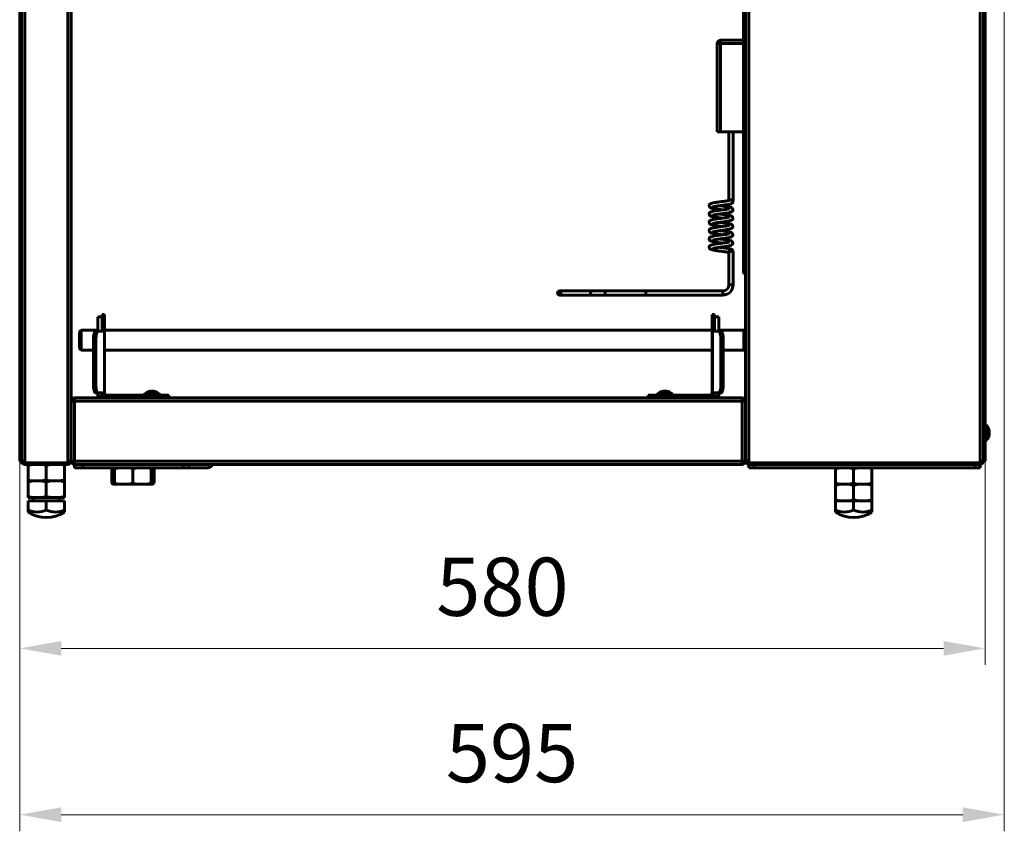
# Model space of a CAD drawing. Units: millimetres. Extents: x 0 to 411, y 0 to 282.
# Drawn here: x 215 to 274, y 9 to 58 of the extents above; entities that cross this region are included whole.
import ezdxf

# ---------------------------------------------------------------- set-up
doc = ezdxf.new("R2010")
doc.units = ezdxf.units.MM
doc.layers.add('実線', color=3, linetype='Continuous', lineweight=60)
doc.layers.add('寸法', color=2, linetype='Continuous', lineweight=20)
doc.styles.get("Standard").update_dxf_attribs({"font": 'ISOCP.SHX', "bigfont": 'EXTFONT.SHX'})
doc.dimstyles.new('DES$0', dxfattribs={"dimtxt": 3.5, "dimasz": 2.5, "dimexe": 1, "dimexo": 0, "dimgap": 1.5, "dimtad": 3, "dimdsep": 46, "dimtxsty": 'STANDARD', "dimblk": '_ACMFILLED20', "dimcen": 0, "dimclrd": 2, "dimclre": 2, "dimclrt": 6, "dimazin": 2, "dimtp": 0.1, "dimtm": 0.1, "dimtfac": 0.71, "dimtmove": 0, "dimatfit": 3, "dimldrblk": '_ACMFILLED20', "dimfxl": 1, "dimlwd": -1, "dimlwe": -1, "dimarcsym": 0})

# ---------------------------------------------------------------- blocks, each defined once
blk = doc.blocks.new('_ACMFILLED20')
at = {"color": 0}
blk.add_trace([(-1, -0.176), (-1, 0.176), (0, 0)], dxfattribs=at)
blk = doc.blocks.new('*D21')
at = {"layer": 'Defpoints', "color": 0}
for p in [(214.958, 31.261), (272.958, 31.261), (272.958, 20)]:
    blk.add_point(p, dxfattribs=at)
at = {"layer": '寸法', "color": 2, "linetype": 'ByBlock'}
for p, q in [((214.958, 31.261), (214.958, 19)), ((272.958, 31.261), (272.958, 19)), ((217.458, 20), (270.458, 20))]:
    blk.add_line(p, q, dxfattribs=at)
at = {"layer": '寸法', "color": 2, "xscale": 2.5, "yscale": 2.5, "zscale": 2.5, "rotation": 180}
blk.add_blockref('_ACMFILLED20', (214.958, 20), dxfattribs=at)
at = {"layer": '寸法', "color": 2, "xscale": 2.5, "yscale": 2.5, "zscale": 2.5}
blk.add_blockref('_ACMFILLED20', (272.958, 20), dxfattribs=at)
at = {"layer": '寸法', "color": 6, "insert": (243.958, 23.25), "char_height": 3.5, "attachment_point": 5}
blk.add_mtext('580', dxfattribs=at)
blk = doc.blocks.new('*D22')
at = {"layer": 'Defpoints', "color": 0}
for p in [(274.108, 83.061), (214.958, 31.261), (274.108, 10)]:
    blk.add_point(p, dxfattribs=at)
at = {"layer": '寸法', "color": 2, "linetype": 'ByBlock'}
for p, q in [((274.108, 83.061), (274.108, 9)), ((214.958, 31.261), (214.958, 9)), ((217.458, 10), (271.608, 10))]:
    blk.add_line(p, q, dxfattribs=at)
at = {"layer": '寸法', "color": 2, "xscale": 2.5, "yscale": 2.5, "zscale": 2.5, "rotation": 180}
blk.add_blockref('_ACMFILLED20', (214.958, 10), dxfattribs=at)
at = {"layer": '寸法', "color": 2, "xscale": 2.5, "yscale": 2.5, "zscale": 2.5}
blk.add_blockref('_ACMFILLED20', (274.108, 10), dxfattribs=at)
at = {"layer": '寸法', "color": 6, "insert": (244.533, 13.25), "char_height": 3.5, "attachment_point": 5}
blk.add_mtext('595', dxfattribs=at)

msp = doc.modelspace()

# ---------------------------------------------------------------- linework, layer by layer
at = {"layer": '実線'}
for p, q in [((272.958, 95.671), (272.958, 31.561)), ((258.558, 31.261), (258.558, 95.171)), ((258.758, 95.171), (258.758, 31.261)), ((272.658, 31.261), (272.658, 95.171)), ((272.858, 95.171), (272.858, 31.561)), ((272.858, 95.171), (272.858, 31.262)), ((214.958, 87.317), (214.958, 31.561)), ((215.058, 87.317), (215.058, 31.561)), ((215.058, 31.262), (215.058, 87.317)), ((215.258, 87.317), (215.258, 31.261)), ((217.858, 31.261), (217.858, 87.317)), ((218.058, 87.317), (218.058, 31.261)), ((258.438, 63.391), (258.438, 42.541)), ((256.858, 51.061), (256.858, 56.361)), ((256.858, 56.361), (257.058, 56.361)), ((258.438, 56.561), (257.058, 56.561)), ((257.058, 56.361), (257.058, 56.561)), ((257.058, 56.361), (257.058, 51.061)), ((258.438, 56.361), (257.058, 56.361)), ((257.058, 51.061), (256.858, 51.061)), ((257.058, 51.061), (258.438, 51.061)), ((257.568, 51.061), (257.568, 46.924)), ((257.818, 46.861), (257.818, 51.061)), ((257.806, 46.861), (257.818, 46.861)), ((257.568, 43.861), (257.568, 41.861)), ((257.568, 43.861), (257.818, 43.861)), ((257.818, 41.861), (257.818, 43.861)), ((258.558, 42.541), (258.438, 42.541)), ((247.547, 41.486), (247.4, 41.486)), ((249.34, 41.486), (247.547, 41.486)), ((250.047, 41.486), (249.34, 41.486)), ((252.493, 41.486), (250.047, 41.486)), ((257.193, 41.486), (252.493, 41.486)), ((257.193, 41.486), (257.193, 41.236)), ((257.568, 41.861), (257.818, 41.861)), ((247.4, 41.236), (247.547, 41.236)), ((247.547, 41.236), (249.34, 41.236)), ((249.34, 41.236), (250.047, 41.236)), ((250.047, 41.236), (252.493, 41.236)), ((252.493, 41.236), (257.193, 41.236)), ((219.658, 39.936), (219.908, 39.936)), ((219.658, 39.061), (219.658, 39.936)), ((219.908, 40.061), (220.058, 40.061)), ((219.908, 39.915), (219.908, 40.061)), ((220.058, 39.915), (219.908, 39.915)), ((219.908, 39.915), (219.908, 39.061)), ((220.058, 40.061), (220.058, 39.915)), ((220.058, 39.061), (220.058, 39.915)), ((256.558, 40.061), (256.708, 40.061)), ((256.558, 39.915), (256.558, 40.061)), ((256.708, 39.915), (256.558, 39.915)), ((256.558, 39.915), (256.558, 39.061)), ((256.708, 40.061), (256.708, 39.915)), ((256.708, 39.936), (256.958, 39.936)), ((256.708, 39.061), (256.708, 39.915)), ((256.958, 39.936), (256.958, 39.061)), ((218.658, 39.136), (218.558, 39.036)), ((219.658, 39.136), (218.658, 39.136)), ((218.658, 39.136), (218.658, 38.536)), ((219.52, 39.061), (219.665, 39.061)), ((220.058, 39.061), (219.665, 39.061)), ((256.558, 39.136), (220.058, 39.136)), ((220.058, 35.361), (220.058, 39.061)), ((256.558, 35.361), (256.558, 39.061)), ((256.558, 39.061), (256.568, 39.061)), ((256.568, 35.361), (256.568, 39.061)), ((256.568, 39.061), (256.951, 39.061)), ((256.951, 39.061), (257.096, 39.061)), ((258.458, 39.136), (256.958, 39.136)), ((258.558, 39.036), (258.458, 39.136)), ((258.458, 38.536), (258.458, 39.136)), ((218.558, 38.536), (218.558, 39.036)), ((218.558, 38.036), (218.558, 38.536)), ((218.658, 38.536), (218.658, 37.936)), ((219.39, 35.861), (219.39, 38.561)), ((219.535, 38.561), (219.39, 38.561)), ((219.535, 35.861), (219.535, 38.561)), ((257.226, 38.561), (257.081, 38.561)), ((257.081, 35.861), (257.081, 38.561)), ((257.226, 35.861), (257.226, 38.561)), ((258.458, 37.936), (258.458, 38.536)), ((218.558, 38.036), (218.658, 37.936)), ((218.658, 37.936), (219.39, 37.936)), ((220.058, 37.936), (256.558, 37.936)), ((257.226, 37.936), (258.458, 37.936)), ((258.458, 37.936), (258.558, 38.036)), ((219.39, 35.861), (219.535, 35.861)), ((257.081, 35.861), (257.226, 35.861)), ((218.258, 34.861), (218.258, 35.061)), ((218.258, 35.061), (258.358, 35.061)), ((219.665, 35.361), (219.52, 35.361)), ((219.658, 35.336), (219.658, 35.361)), ((219.658, 35.336), (219.908, 35.336)), ((219.658, 35.136), (219.658, 35.336)), ((219.908, 35.136), (219.658, 35.136)), ((220.058, 35.361), (219.665, 35.361)), ((219.908, 35.336), (219.908, 35.361)), ((219.908, 35.336), (219.908, 35.136)), ((220.208, 35.061), (220.208, 35.211)), ((220.208, 35.211), (220.708, 35.211)), ((220.708, 35.211), (220.708, 35.061)), ((223.408, 35.211), (220.708, 35.211)), ((222.441, 35.244), (222.44, 35.233)), ((222.44, 35.233), (223.376, 35.233)), ((223.34, 35.244), (222.441, 35.244)), ((222.455, 35.275), (223.327, 35.275)), ((222.8, 35.432), (222.864, 35.432)), ((222.842, 35.432), (222.838, 35.456)), ((222.846, 35.432), (222.841, 35.458)), ((222.864, 35.432), (222.91, 35.456)), ((223.106, 35.432), (223.006, 35.456)), ((223.08, 35.432), (223.106, 35.432)), ((223.327, 35.275), (223.362, 35.275)), ((223.375, 35.244), (223.34, 35.244)), ((223.376, 35.233), (223.375, 35.244)), ((223.408, 35.061), (223.408, 35.211)), ((223.408, 35.211), (223.908, 35.211)), ((223.908, 35.211), (223.908, 35.061)), ((252.708, 35.061), (252.708, 35.211)), ((252.708, 35.211), (253.208, 35.211)), ((253.208, 35.211), (253.208, 35.061)), ((255.908, 35.211), (253.208, 35.211)), ((253.241, 35.244), (253.24, 35.233)), ((253.24, 35.233), (254.176, 35.233)), ((254.14, 35.244), (253.241, 35.244)), ((253.255, 35.275), (254.127, 35.275)), ((253.6, 35.432), (253.664, 35.432)), ((253.642, 35.432), (253.638, 35.456)), ((253.646, 35.432), (253.641, 35.458)), ((253.664, 35.432), (253.71, 35.456)), ((253.906, 35.432), (253.806, 35.456)), ((253.88, 35.432), (253.906, 35.432)), ((254.127, 35.275), (254.162, 35.275)), ((254.175, 35.244), (254.14, 35.244)), ((254.176, 35.233), (254.175, 35.244)), ((255.908, 35.061), (255.908, 35.211)), ((255.908, 35.211), (256.408, 35.211)), ((256.408, 35.211), (256.408, 35.061)), ((256.558, 35.361), (256.568, 35.361)), ((256.568, 35.361), (256.951, 35.361)), ((256.708, 35.336), (256.708, 35.361)), ((256.708, 35.336), (256.958, 35.336)), ((256.708, 35.136), (256.708, 35.336)), ((256.958, 35.136), (256.708, 35.136)), ((257.096, 35.361), (256.951, 35.361)), ((256.958, 35.336), (256.958, 35.361)), ((256.958, 35.336), (256.958, 35.136)), ((258.358, 35.061), (258.358, 34.861)), ((218.058, 31.261), (218.058, 34.861)), ((218.258, 34.861), (218.058, 34.861)), ((258.358, 34.861), (218.258, 34.861)), ((218.258, 34.861), (218.258, 31.261)), ((258.358, 31.261), (258.358, 34.861)), ((258.558, 34.861), (258.358, 34.861)), ((258.558, 34.861), (258.558, 31.261)), ((272.991, 33.429), (272.98, 33.43)), ((272.98, 33.43), (272.98, 32.961)), ((272.991, 32.494), (272.991, 33.429)), ((273.021, 33.415), (273.021, 32.508)), ((273.179, 33.161), (273.203, 33.051)), ((272.98, 32.961), (272.98, 32.493)), ((273.179, 32.996), (273.179, 32.927)), ((273.179, 32.927), (273.203, 32.922)), ((272.98, 32.493), (272.991, 32.494)), ((214.958, 31.561), (215.058, 31.561)), ((214.958, 31.261), (214.958, 31.561)), ((272.858, 31.561), (272.958, 31.561)), ((272.958, 31.561), (272.958, 31.261)), ((215.058, 31.261), (214.958, 31.261)), ((215.058, 31.261), (215.058, 31.262)), ((215.058, 31.261), (215.258, 31.261)), ((215.058, 31.261), (215.158, 31.261)), ((215.258, 31.261), (215.258, 31.162)), ((215.258, 31.162), (217.858, 31.162)), ((215.258, 31.161), (215.258, 31.061)), ((215.258, 31.161), (217.858, 31.161)), ((215.258, 31.061), (217.858, 31.061)), ((215.718, 31.061), (215.458, 30.992)), ((215.458, 30.992), (215.458, 30.131)), ((215.758, 31.162), (215.758, 31.161)), ((216.818, 31.061), (216.558, 30.992)), ((216.558, 30.992), (216.558, 30.131)), ((217.358, 31.161), (217.358, 31.162)), ((217.658, 31.061), (217.658, 30.992)), ((217.658, 30.992), (217.658, 30.131)), ((218.058, 31.261), (217.858, 31.261)), ((217.858, 31.261), (217.858, 31.162)), ((217.858, 31.161), (217.858, 31.061)), ((218.258, 31.261), (218.058, 31.261)), ((218.258, 31.061), (218.258, 31.261)), ((218.258, 31.261), (258.358, 31.261)), ((218.258, 30.861), (218.258, 31.061)), ((258.358, 31.061), (218.258, 31.061)), ((218.758, 30.861), (218.258, 30.861)), ((218.758, 31.061), (218.758, 30.861)), ((224.769, 31.061), (218.758, 31.061)), ((224.769, 30.861), (218.758, 30.861)), ((220.608, 30.861), (220.488, 30.792)), ((220.638, 30.861), (220.488, 30.792)), ((220.488, 30.792), (220.488, 29.931)), ((220.918, 30.861), (220.658, 30.792)), ((220.658, 30.792), (220.658, 29.931)), ((222.018, 30.861), (221.758, 30.792)), ((221.758, 30.792), (221.758, 29.931)), ((222.858, 30.861), (222.858, 30.792)), ((222.858, 30.792), (222.858, 29.931)), ((223.028, 30.792), (222.908, 30.861)), ((223.028, 30.792), (223.028, 29.931)), ((224.769, 30.861), (224.769, 31.061)), ((225.122, 30.861), (224.769, 30.861)), ((225.122, 31.061), (225.122, 30.861)), ((226.284, 30.861), (225.122, 30.861)), ((258.358, 31.261), (258.358, 31.061)), ((258.558, 31.261), (258.358, 31.261)), ((258.758, 31.261), (258.558, 31.261)), ((258.758, 31.162), (258.758, 31.261)), ((272.658, 31.162), (258.758, 31.162)), ((272.658, 31.161), (258.758, 31.161)), ((258.758, 31.061), (258.758, 31.161)), ((258.758, 30.861), (258.758, 31.061)), ((272.658, 31.061), (258.758, 31.061)), ((259.058, 30.861), (258.758, 30.861)), ((258.908, 31.161), (258.908, 31.162)), ((259.058, 31.061), (259.058, 30.861)), ((272.358, 30.861), (259.058, 30.861)), ((261.633, 31.162), (261.633, 31.161)), ((264.218, 30.861), (263.958, 30.792)), ((263.958, 30.792), (263.958, 29.931)), ((264.258, 31.162), (264.258, 31.161)), ((265.318, 30.861), (265.058, 30.792)), ((265.058, 30.792), (265.058, 29.931)), ((265.858, 31.161), (265.858, 31.162)), ((266.158, 30.861), (266.158, 30.792)), ((266.158, 30.792), (266.158, 29.931)), ((268.483, 31.162), (268.483, 31.161)), ((272.358, 30.861), (272.358, 31.061)), ((272.658, 30.861), (272.358, 30.861)), ((272.658, 31.261), (272.858, 31.261)), ((272.658, 31.162), (272.658, 31.261)), ((272.658, 31.061), (272.658, 31.161)), ((272.658, 31.061), (272.658, 30.861)), ((272.758, 31.261), (272.858, 31.261)), ((272.958, 31.261), (272.858, 31.261)), ((215.458, 30.061), (215.458, 30.131)), ((215.718, 30.061), (215.458, 29.992)), ((215.718, 30.061), (215.458, 30.061)), ((215.458, 29.992), (215.458, 29.131)), ((215.718, 30.061), (216.299, 30.061)), ((216.299, 30.061), (216.558, 30.131)), ((216.818, 30.061), (216.299, 30.061)), ((216.818, 30.061), (216.558, 29.992)), ((216.558, 29.992), (216.558, 29.131)), ((216.818, 30.061), (217.399, 30.061)), ((217.399, 30.061), (217.658, 30.131)), ((217.658, 30.061), (217.399, 30.061)), ((217.658, 30.061), (217.658, 29.992)), ((217.658, 29.992), (217.658, 29.131)), ((220.488, 29.931), (220.608, 29.861)), ((220.638, 29.861), (220.608, 29.861)), ((220.638, 29.861), (220.658, 29.861)), ((220.658, 29.861), (220.658, 29.931)), ((220.918, 29.861), (220.658, 29.861)), ((220.918, 29.861), (221.499, 29.861)), ((221.499, 29.861), (221.758, 29.931)), ((222.018, 29.861), (221.499, 29.861)), ((222.018, 29.861), (222.599, 29.861)), ((222.599, 29.861), (222.858, 29.931)), ((222.858, 29.861), (222.599, 29.861)), ((222.858, 29.861), (222.878, 29.861)), ((222.878, 29.861), (223.028, 29.931)), ((222.908, 29.861), (222.878, 29.861)), ((222.908, 29.861), (223.028, 29.931)), ((263.958, 29.861), (263.958, 29.931)), ((264.218, 29.861), (263.958, 29.792)), ((264.218, 29.861), (263.958, 29.861)), ((263.958, 29.792), (263.958, 28.931)), ((264.218, 29.861), (264.799, 29.861)), ((264.799, 29.861), (265.058, 29.931)), ((265.318, 29.861), (264.799, 29.861)), ((265.318, 29.861), (265.058, 29.792)), ((265.058, 29.792), (265.058, 28.931)), ((265.318, 29.861), (265.899, 29.861)), ((265.899, 29.861), (266.158, 29.931)), ((266.158, 29.861), (265.899, 29.861)), ((266.158, 29.861), (266.158, 29.792)), ((266.158, 29.792), (266.158, 28.931)), ((215.458, 29.061), (215.458, 29.131)), ((215.718, 29.061), (215.458, 29.061)), ((215.718, 29.061), (216.299, 29.061)), ((215.758, 29.061), (215.758, 28.861)), ((216.299, 29.061), (216.558, 29.131)), ((216.818, 29.061), (216.299, 29.061)), ((216.818, 29.061), (217.399, 29.061)), ((217.358, 28.861), (217.358, 29.061)), ((217.399, 29.061), (217.658, 29.131)), ((217.658, 29.061), (217.399, 29.061)), ((215.458, 28.317), (215.458, 28.861)), ((215.458, 28.861), (216.558, 28.861)), ((216.558, 28.317), (216.558, 28.861)), ((216.558, 28.861), (217.658, 28.861)), ((217.658, 28.317), (217.658, 28.861)), ((263.958, 28.861), (263.958, 28.931)), ((263.958, 28.317), (263.958, 28.861)), ((263.958, 28.861), (265.058, 28.861)), ((264.218, 28.861), (264.799, 28.861)), ((264.799, 28.861), (265.058, 28.931)), ((265.058, 28.317), (265.058, 28.861)), ((265.058, 28.861), (266.158, 28.861)), ((265.318, 28.861), (265.899, 28.861)), ((265.899, 28.861), (266.158, 28.931)), ((266.158, 28.317), (266.158, 28.861)), ((215.458, 28.191), (215.458, 28.317)), ((217.658, 28.317), (217.658, 28.191)), ((263.958, 28.191), (263.958, 28.317)), ((266.158, 28.317), (266.158, 28.191))]:
    msp.add_line(p, q, dxfattribs=at)
at = {"layer": '実線', "flags": 128}
for points in [[(247.547, 41.236), (247.513, 41.246), (247.484, 41.273), (247.465, 41.314), (247.458, 41.361), (247.465, 41.409), (247.484, 41.45), (247.513, 41.477), (247.547, 41.486), (247.547, 41.486)], [(249.34, 41.236), (249.306, 41.246), (249.277, 41.273), (249.258, 41.314), (249.251, 41.361), (249.258, 41.409), (249.277, 41.45), (249.306, 41.477), (249.34, 41.486), (249.34, 41.486)], [(250.047, 41.236), (250.08, 41.246), (250.109, 41.273), (250.128, 41.314), (250.135, 41.361), (250.128, 41.409), (250.109, 41.45), (250.08, 41.477), (250.047, 41.486), (250.047, 41.486)], [(252.493, 41.236), (252.527, 41.246), (252.556, 41.273), (252.575, 41.314), (252.582, 41.361), (252.575, 41.409), (252.556, 41.45), (252.527, 41.477), (252.493, 41.486), (252.493, 41.486)], [(219.39, 38.561), (219.393, 38.659), (219.4, 38.753), (219.412, 38.839), (219.428, 38.915), (219.448, 38.977), (219.47, 39.023), (219.495, 39.052), (219.52, 39.061)], [(219.665, 39.061), (219.64, 39.052), (219.615, 39.023), (219.593, 38.977), (219.573, 38.915), (219.557, 38.839), (219.545, 38.753), (219.538, 38.659), (219.535, 38.561)], [(257.081, 38.561), (257.078, 38.659), (257.071, 38.753), (257.059, 38.839), (257.043, 38.915), (257.023, 38.977), (257.001, 39.023), (256.977, 39.052), (256.951, 39.061)], [(257.096, 39.061), (257.122, 39.052), (257.146, 39.023), (257.168, 38.977), (257.188, 38.915), (257.204, 38.839), (257.216, 38.753), (257.223, 38.659), (257.226, 38.561)], [(219.52, 35.361), (219.495, 35.371), (219.47, 35.4), (219.448, 35.446), (219.428, 35.508), (219.412, 35.584), (219.4, 35.67), (219.393, 35.764), (219.39, 35.861)], [(219.535, 35.861), (219.538, 35.764), (219.545, 35.67), (219.557, 35.584), (219.573, 35.508), (219.593, 35.446), (219.615, 35.4), (219.64, 35.371), (219.665, 35.361)], [(256.951, 35.361), (256.977, 35.371), (257.001, 35.4), (257.023, 35.446), (257.043, 35.508), (257.059, 35.584), (257.071, 35.67), (257.078, 35.764), (257.081, 35.861)], [(257.226, 35.861), (257.223, 35.764), (257.216, 35.67), (257.204, 35.584), (257.188, 35.508), (257.168, 35.446), (257.146, 35.4), (257.122, 35.371), (257.096, 35.361)]]:
    msp.add_lwpolyline(points, dxfattribs=at)
at = {"layer": '実線'}
for centre, radius, start, end in [((257.058, 56.361), 0.2, 90, 180), ((257.058, 56.361), 0.1, 90, 180), ((257.693, 43.861), 0.115, 0, 180), ((247.4, 41.361), 0.125, 90, 270), ((257.193, 41.861), 0.375, 270, 0), ((257.193, 41.861), 0.625, 270, 0), ((218.258, 34.861), 0.2, 90, 180), ((220.208, 35.361), 0.3, 180, 270), ((220.208, 35.361), 0.15, 180, 270), ((222.46, 35.231), 0.02, 175, 270), ((222.491, 35.24), 0.05, 136.4899, 175), ((222.89, 34.861), 0.6, 98.14926, 136.4899), ((222.927, 34.861), 0.6, 43.5101, 82.56951), ((223.356, 35.231), 0.02, 270, 5), ((223.325, 35.24), 0.05, 5, 43.5101), ((253.26, 35.231), 0.02, 175, 270), ((253.291, 35.24), 0.05, 136.4899, 175), ((253.69, 34.861), 0.6, 98.14926, 136.4899), ((253.727, 34.861), 0.6, 43.5101, 82.56951), ((254.156, 35.231), 0.02, 270, 5), ((254.125, 35.24), 0.05, 5, 43.5101), ((256.408, 35.361), 0.15, 270, 0), ((256.408, 35.361), 0.3, 270, 0), ((258.358, 34.861), 0.2, 0, 90), ((272.978, 33.41), 0.02, 85, 180), ((272.987, 33.379), 0.05, 46.4899, 85), ((272.608, 32.98), 0.6, 17.65204, 46.4899), ((272.608, 32.943), 0.6, 313.5101, 342.36823), ((272.978, 32.513), 0.02, 180, 275), ((272.987, 32.544), 0.05, 275, 313.5101), ((215.258, 31.261), 0.2, 180.20257, 270), ((215.258, 31.261), 0.2, 180, 180.20257), ((215.258, 31.261), 0.1, 180.40515, 270), ((215.258, 31.261), 0.1, 180, 180.40515), ((217.858, 31.261), 0.1, 270, 0), ((217.858, 31.261), 0.2, 270, 0), ((218.258, 31.261), 0.2, 180, 270), ((226.252, 31.15), 0.29, 276.23858, 342.22447), ((258.358, 31.261), 0.2, 270, 0), ((258.758, 31.261), 0.2, 180, 270), ((258.758, 31.261), 0.1, 180, 270), ((272.658, 31.261), 0.1, 270, 359.59485), ((272.658, 31.261), 0.2, 270, 359.79743), ((272.658, 31.261), 0.1, 359.59485, 0), ((272.658, 31.262), 0.2, 359.79743, 0), ((216.008, 29.462), 1.271, 244.35586, 295.64414), ((216.558, 29.861), 2, 236.63401, 303.36599), ((217.108, 29.462), 1.271, 244.35591, 295.64409), ((264.508, 29.462), 1.271, 244.35591, 295.64409), ((265.058, 29.861), 2, 236.63401, 303.36599), ((265.608, 29.462), 1.271, 244.35587, 295.64413)]:
    msp.add_arc(centre, radius, start, end, dxfattribs=at)
for points, knots in [([(257.59, 46.926), (257.589, 46.927), (257.587, 46.93), (257.554, 46.921), (257.485, 46.908), (257.377, 46.89), (257.252, 46.873), (257.125, 46.856), (256.968, 46.835), (256.789, 46.811), (256.621, 46.782), (256.513, 46.76), (256.424, 46.712), (256.388, 46.669), (256.376, 46.618), (256.382, 46.574), (256.401, 46.536), (256.451, 46.487), (256.516, 46.467), (256.635, 46.437), (256.782, 46.414), (256.915, 46.395), (257.045, 46.378), (257.129, 46.367), (257.168, 46.361)], [0, 0, 0, 0, 0.0108, 0.04579, 0.089529, 0.139538, 0.187879, 0.233291, 0.27527, 0.35337, 0.425518, 0.496352, 0.53842, 0.584797, 0.607082, 0.628366, 0.6485, 0.665542, 0.723336, 0.810098, 0.861596, 0.911107, 0.958859, 1, 1, 1, 1]), ([(256.577, 46.537), (256.577, 46.537), (256.575, 46.534), (256.611, 46.547), (256.686, 46.562), (256.785, 46.579), (256.901, 46.595), (257.028, 46.613), (257.156, 46.63), (257.316, 46.651), (257.492, 46.678), (257.64, 46.702), (257.752, 46.759), (257.794, 46.806), (257.798, 46.826), (257.8, 46.832)], [0, 0, 0, 0, 0.00793, 0.098883, 0.168997, 0.24511, 0.321421, 0.397409, 0.471687, 0.545321, 0.679848, 0.811374, 0.911693, 0.973877, 1, 1, 1, 1]), ([(257.806, 46.861), (257.805, 46.868), (257.803, 46.884), (257.791, 46.909), (257.767, 46.933), (257.734, 46.951), (257.699, 46.96), (257.666, 46.96), (257.636, 46.952), (257.609, 46.937), (257.598, 46.92), (257.591, 46.911)], [0, 0, 0, 0, 0.062018, 0.161088, 0.321277, 0.449258, 0.556272, 0.66368, 0.761993, 0.864495, 1, 1, 1, 1]), ([(257.59, 46.426), (257.589, 46.427), (257.587, 46.43), (257.554, 46.421), (257.485, 46.408), (257.377, 46.39), (257.252, 46.373), (257.125, 46.356), (256.968, 46.335), (256.789, 46.311), (256.621, 46.282), (256.513, 46.26), (256.424, 46.212), (256.388, 46.169), (256.376, 46.118), (256.382, 46.074), (256.401, 46.036), (256.451, 45.987), (256.516, 45.967), (256.635, 45.937), (256.782, 45.914), (256.915, 45.895), (257.045, 45.878), (257.129, 45.867), (257.168, 45.861)], [0, 0, 0, 0, 0.0108, 0.04579, 0.089529, 0.139538, 0.187879, 0.233291, 0.27527, 0.35337, 0.425518, 0.496353, 0.53842, 0.584797, 0.607082, 0.628366, 0.6485, 0.665542, 0.723336, 0.810098, 0.861596, 0.911107, 0.958859, 1, 1, 1, 1]), ([(256.577, 46.037), (256.577, 46.037), (256.575, 46.034), (256.611, 46.047), (256.686, 46.062), (256.785, 46.079), (256.901, 46.095), (257.028, 46.113), (257.156, 46.13), (257.316, 46.151), (257.493, 46.178), (257.639, 46.202), (257.754, 46.258), (257.799, 46.316), (257.812, 46.357), (257.801, 46.406), (257.765, 46.457), (257.677, 46.51), (257.57, 46.53), (257.433, 46.555), (257.305, 46.573), (257.172, 46.591), (257.074, 46.604), (257.025, 46.61), (257.018, 46.611)], [0, 0, 0, 0, 0.0046878, 0.0584526, 0.099899, 0.1448916, 0.1900014, 0.2349199, 0.2788279, 0.322355, 0.4018781, 0.479627, 0.5389285, 0.5756869, 0.6155038, 0.6489002, 0.6787394, 0.723172, 0.8031062, 0.8519844, 0.9004316, 0.9475469, 0.9925133, 1, 1, 1, 1]), ([(257.59, 45.926), (257.589, 45.927), (257.587, 45.93), (257.554, 45.921), (257.485, 45.908), (257.377, 45.89), (257.252, 45.873), (257.125, 45.856), (256.968, 45.835), (256.789, 45.811), (256.621, 45.782), (256.513, 45.76), (256.424, 45.712), (256.388, 45.669), (256.376, 45.618), (256.382, 45.574), (256.401, 45.536), (256.451, 45.487), (256.516, 45.467), (256.635, 45.437), (256.782, 45.414), (256.915, 45.395), (257.045, 45.378), (257.129, 45.367), (257.168, 45.361)], [0, 0, 0, 0, 0.0108, 0.04579, 0.089529, 0.139538, 0.187879, 0.233291, 0.27527, 0.35337, 0.425518, 0.496352, 0.53842, 0.584797, 0.607082, 0.628366, 0.6485, 0.665542, 0.723336, 0.810098, 0.861596, 0.911107, 0.958859, 1, 1, 1, 1]), ([(256.577, 45.537), (256.577, 45.537), (256.575, 45.534), (256.611, 45.547), (256.686, 45.562), (256.785, 45.579), (256.901, 45.595), (257.028, 45.613), (257.156, 45.63), (257.316, 45.651), (257.493, 45.678), (257.639, 45.702), (257.754, 45.758), (257.799, 45.816), (257.812, 45.857), (257.801, 45.906), (257.765, 45.957), (257.677, 46.01), (257.57, 46.03), (257.433, 46.055), (257.305, 46.073), (257.172, 46.091), (257.074, 46.104), (257.025, 46.11), (257.018, 46.111)], [0, 0, 0, 0, 0.004688, 0.058453, 0.099899, 0.144892, 0.190001, 0.23492, 0.278828, 0.322355, 0.401878, 0.479627, 0.538929, 0.575687, 0.615504, 0.6489, 0.67874, 0.723172, 0.803106, 0.851984, 0.900432, 0.947547, 0.992513, 1, 1, 1, 1]), ([(256.577, 45.037), (256.577, 45.037), (256.575, 45.034), (256.611, 45.047), (256.686, 45.062), (256.785, 45.079), (256.901, 45.095), (257.028, 45.113), (257.156, 45.13), (257.316, 45.151), (257.493, 45.178), (257.639, 45.202), (257.754, 45.258), (257.799, 45.316), (257.812, 45.357), (257.801, 45.406), (257.765, 45.457), (257.677, 45.51), (257.57, 45.53), (257.433, 45.555), (257.305, 45.573), (257.172, 45.591), (257.074, 45.604), (257.025, 45.61), (257.018, 45.611)], [0, 0, 0, 0, 0.004688, 0.058453, 0.099899, 0.144892, 0.190001, 0.23492, 0.278828, 0.322355, 0.401878, 0.479627, 0.538929, 0.575687, 0.615504, 0.6489, 0.678739, 0.723172, 0.803106, 0.851984, 0.900432, 0.947547, 0.992513, 1, 1, 1, 1]), ([(257.59, 45.426), (257.589, 45.427), (257.587, 45.43), (257.554, 45.421), (257.485, 45.408), (257.377, 45.39), (257.252, 45.373), (257.125, 45.356), (256.968, 45.335), (256.789, 45.311), (256.621, 45.282), (256.513, 45.26), (256.424, 45.212), (256.388, 45.169), (256.376, 45.118), (256.382, 45.074), (256.401, 45.036), (256.451, 44.987), (256.516, 44.967), (256.635, 44.937), (256.782, 44.914), (256.915, 44.895), (257.045, 44.878), (257.129, 44.867), (257.168, 44.861)], [0, 0, 0, 0, 0.0108, 0.04579, 0.089529, 0.139538, 0.187879, 0.233291, 0.27527, 0.35337, 0.425518, 0.496352, 0.53842, 0.584797, 0.607082, 0.628366, 0.6485, 0.665542, 0.723336, 0.810098, 0.861596, 0.911107, 0.958859, 1, 1, 1, 1]), ([(256.577, 44.537), (256.577, 44.537), (256.575, 44.534), (256.611, 44.547), (256.686, 44.562), (256.785, 44.579), (256.901, 44.595), (257.028, 44.613), (257.156, 44.63), (257.316, 44.651), (257.493, 44.678), (257.639, 44.702), (257.754, 44.758), (257.799, 44.816), (257.812, 44.857), (257.801, 44.906), (257.765, 44.957), (257.677, 45.01), (257.57, 45.03), (257.433, 45.055), (257.305, 45.073), (257.172, 45.091), (257.074, 45.104), (257.025, 45.11), (257.018, 45.111)], [0, 0, 0, 0, 0.0046878, 0.0584526, 0.099899, 0.1448916, 0.1900014, 0.2349199, 0.2788279, 0.322355, 0.4018781, 0.479627, 0.5389285, 0.575687, 0.615504, 0.6489002, 0.6787394, 0.723172, 0.8031062, 0.8519843, 0.9004316, 0.9475469, 0.9925133, 1, 1, 1, 1]), ([(257.59, 44.926), (257.589, 44.927), (257.587, 44.93), (257.554, 44.921), (257.485, 44.908), (257.377, 44.89), (257.252, 44.873), (257.125, 44.856), (256.968, 44.835), (256.789, 44.811), (256.621, 44.782), (256.513, 44.76), (256.424, 44.712), (256.388, 44.669), (256.376, 44.618), (256.382, 44.574), (256.401, 44.536), (256.451, 44.487), (256.516, 44.467), (256.635, 44.437), (256.782, 44.414), (256.915, 44.395), (257.045, 44.378), (257.129, 44.367), (257.168, 44.361)], [0, 0, 0, 0, 0.0107999, 0.04579, 0.0895288, 0.1395378, 0.1878793, 0.233291, 0.2752699, 0.3533699, 0.4255178, 0.4963525, 0.5384199, 0.584797, 0.6070817, 0.628366, 0.6484998, 0.6655417, 0.7233356, 0.810098, 0.8615959, 0.911107, 0.9588595, 1, 1, 1, 1]), ([(257.59, 44.426), (257.589, 44.427), (257.587, 44.43), (257.554, 44.421), (257.485, 44.408), (257.377, 44.39), (257.252, 44.373), (257.125, 44.356), (256.968, 44.335), (256.789, 44.311), (256.621, 44.282), (256.513, 44.26), (256.424, 44.212), (256.388, 44.169), (256.376, 44.118), (256.382, 44.074), (256.401, 44.036), (256.451, 43.987), (256.516, 43.967), (256.635, 43.937), (256.782, 43.914), (256.915, 43.895), (257.049, 43.877), (257.18, 43.86), (257.298, 43.844), (257.397, 43.829), (257.474, 43.817), (257.543, 43.802), (257.553, 43.811), (257.559, 43.816)], [0, 0, 0, 0, 0.008974, 0.038047, 0.07439, 0.115942, 0.156109, 0.193842, 0.228723, 0.293616, 0.353564, 0.412421, 0.447375, 0.48591, 0.504426, 0.522111, 0.538841, 0.553001, 0.601022, 0.673113, 0.715903, 0.757042, 0.796719, 0.834526, 0.870985, 0.903656, 0.932492, 0.959543, 1, 1, 1, 1]), ([(257.808, 44.361), (257.806, 44.377), (257.802, 44.406), (257.765, 44.457), (257.677, 44.51), (257.57, 44.53), (257.433, 44.555), (257.305, 44.573), (257.172, 44.591), (257.074, 44.604), (257.025, 44.61), (257.018, 44.611)], [0, 0, 0, 0, 0.086857, 0.164464, 0.280024, 0.487917, 0.61504, 0.741042, 0.86358, 0.980529, 1, 1, 1, 1]), ([(256.577, 44.037), (256.577, 44.037), (256.575, 44.034), (256.611, 44.047), (256.686, 44.062), (256.785, 44.079), (256.901, 44.095), (257.028, 44.113), (257.156, 44.13), (257.316, 44.151), (257.493, 44.178), (257.639, 44.202), (257.753, 44.259), (257.801, 44.316), (257.806, 44.346), (257.808, 44.361)], [0, 0, 0, 0, 0.007616, 0.094967, 0.162304, 0.235403, 0.308692, 0.381671, 0.453008, 0.523725, 0.652925, 0.779243, 0.875589, 0.93531, 1, 1, 1, 1]), ([(257.801, 43.891), (257.8, 43.896), (257.797, 43.916), (257.764, 43.957), (257.678, 44.01), (257.57, 44.03), (257.433, 44.055), (257.305, 44.073), (257.172, 44.091), (257.074, 44.104), (257.025, 44.11), (257.018, 44.111)], [0, 0, 0, 0, 0.033879, 0.115988, 0.238253, 0.458207, 0.592706, 0.726018, 0.855665, 0.979399, 1, 1, 1, 1]), ([(222.838, 35.456), (222.826, 35.451), (222.813, 35.445), (222.801, 35.434), (222.8, 35.432)], [0, 0, 0, 0, 0.878226, 1, 1, 1, 1]), ([(222.81, 35.456), (222.815, 35.457), (222.825, 35.458), (222.836, 35.459), (222.839, 35.458), (222.841, 35.458)], [0, 0, 0, 0, 0.334101, 0.668722, 1, 1, 1, 1]), ([(222.84, 35.458), (222.841, 35.458), (222.841, 35.457), (222.839, 35.457), (222.838, 35.456)], [0, 0, 0, 0, 0.4958647, 1, 1, 1, 1]), ([(222.906, 35.456), (222.904, 35.457), (222.898, 35.458), (222.883, 35.459), (222.867, 35.459), (222.852, 35.458), (222.843, 35.457), (222.84, 35.456)], [0, 0, 0, 0, 0.21941, 0.439141, 0.656669, 0.873563, 1, 1, 1, 1]), ([(222.91, 35.456), (222.913, 35.457), (222.918, 35.458), (222.933, 35.459), (222.949, 35.459), (222.965, 35.458), (222.973, 35.457), (222.976, 35.456)], [0, 0, 0, 0, 0.219403, 0.439149, 0.65667, 0.873557, 1, 1, 1, 1]), ([(223.006, 35.456), (223.001, 35.457), (222.991, 35.458), (222.98, 35.459), (222.975, 35.459), (222.976, 35.458), (222.976, 35.458)], [0, 0, 0, 0, 0.292888, 0.5862044, 0.8765424, 1, 1, 1, 1]), ([(222.976, 35.456), (223.007, 35.451), (223.042, 35.445), (223.075, 35.434), (223.08, 35.432)], [0, 0, 0, 0, 0.878229, 1, 1, 1, 1]), ([(253.638, 35.456), (253.626, 35.451), (253.613, 35.445), (253.601, 35.434), (253.6, 35.432)], [0, 0, 0, 0, 0.878226, 1, 1, 1, 1]), ([(253.61, 35.456), (253.615, 35.457), (253.625, 35.458), (253.636, 35.459), (253.639, 35.458), (253.641, 35.458)], [0, 0, 0, 0, 0.334101, 0.668722, 1, 1, 1, 1]), ([(253.64, 35.458), (253.641, 35.458), (253.641, 35.457), (253.639, 35.457), (253.638, 35.456)], [0, 0, 0, 0, 0.4958647, 1, 1, 1, 1]), ([(253.706, 35.456), (253.704, 35.457), (253.698, 35.458), (253.683, 35.459), (253.667, 35.459), (253.652, 35.458), (253.643, 35.457), (253.64, 35.456)], [0, 0, 0, 0, 0.21941, 0.439141, 0.656669, 0.873563, 1, 1, 1, 1]), ([(253.71, 35.456), (253.713, 35.457), (253.718, 35.458), (253.733, 35.459), (253.749, 35.459), (253.765, 35.458), (253.773, 35.457), (253.776, 35.456)], [0, 0, 0, 0, 0.219403, 0.439149, 0.65667, 0.873557, 1, 1, 1, 1]), ([(253.806, 35.456), (253.801, 35.457), (253.791, 35.458), (253.78, 35.459), (253.775, 35.459), (253.776, 35.458), (253.776, 35.458)], [0, 0, 0, 0, 0.292888, 0.5862044, 0.8765424, 1, 1, 1, 1]), ([(253.776, 35.456), (253.807, 35.451), (253.842, 35.445), (253.875, 35.434), (253.88, 35.432)], [0, 0, 0, 0, 0.878229, 1, 1, 1, 1]), ([(273.203, 33.001), (273.198, 33), (273.191, 32.999), (273.18, 32.997), (273.179, 32.996)], [0, 0, 0, 0, 0.878235, 1, 1, 1, 1]), ([(273.203, 32.871), (273.198, 32.839), (273.191, 32.802), (273.18, 32.766), (273.179, 32.762)], [0, 0, 0, 0, 0.878236, 1, 1, 1, 1]), ([(273.203, 33.051), (273.203, 33.046), (273.205, 33.034), (273.205, 33.019), (273.205, 33.007), (273.204, 33.001), (273.203, 33.001), (273.203, 33.001)], [0, 0, 0, 0, 0.219399, 0.439127, 0.656656, 0.873566, 1, 1, 1, 1]), ([(273.203, 32.922), (273.203, 32.922), (273.205, 32.92), (273.205, 32.911), (273.205, 32.898), (273.204, 32.884), (273.203, 32.875), (273.203, 32.871)], [0, 0, 0, 0, 0.219419, 0.439159, 0.656686, 0.873569, 1, 1, 1, 1]), ([(215.458, 30.992), (215.458, 31.012), (215.458, 31.039), (215.458, 31.057), (215.458, 31.061)], [0, 0, 0, 0, 0.745468, 1, 1, 1, 1]), ([(216.558, 30.992), (216.524, 31.003), (216.438, 31.031), (216.351, 31.05), (216.299, 31.061)], [0, 0, 0, 0, 0.404173, 1, 1, 1, 1]), ([(217.658, 30.992), (217.624, 31.003), (217.538, 31.031), (217.451, 31.05), (217.399, 31.061)], [0, 0, 0, 0, 0.404174, 1, 1, 1, 1]), ([(220.658, 30.792), (220.658, 30.812), (220.658, 30.839), (220.658, 30.857), (220.658, 30.861)], [0, 0, 0, 0, 0.745471, 1, 1, 1, 1]), ([(221.758, 30.792), (221.724, 30.803), (221.638, 30.831), (221.551, 30.85), (221.499, 30.861)], [0, 0, 0, 0, 0.4041773, 1, 1, 1, 1]), ([(222.858, 30.792), (222.824, 30.803), (222.738, 30.831), (222.651, 30.85), (222.599, 30.861)], [0, 0, 0, 0, 0.4041757, 1, 1, 1, 1]), ([(223.028, 30.792), (222.991, 30.812), (222.942, 30.839), (222.891, 30.857), (222.878, 30.861)], [0, 0, 0, 0, 0.745473, 1, 1, 1, 1]), ([(263.958, 30.792), (263.958, 30.803), (263.958, 30.831), (263.958, 30.85), (263.958, 30.861)], [0, 0, 0, 0, 0.404168, 1, 1, 1, 1]), ([(265.058, 30.792), (264.994, 30.812), (264.908, 30.839), (264.821, 30.857), (264.799, 30.861)], [0, 0, 0, 0, 0.7454776, 1, 1, 1, 1]), ([(266.158, 30.792), (266.124, 30.803), (266.038, 30.831), (265.951, 30.85), (265.899, 30.861)], [0, 0, 0, 0, 0.404173, 1, 1, 1, 1]), ([(215.458, 30.131), (215.493, 30.12), (215.578, 30.092), (215.666, 30.073), (215.718, 30.061)], [0, 0, 0, 0, 0.404171, 1, 1, 1, 1]), ([(215.458, 29.992), (215.458, 30.003), (215.458, 30.031), (215.458, 30.05), (215.458, 30.061)], [0, 0, 0, 0, 0.404168, 1, 1, 1, 1]), ([(216.558, 29.992), (216.494, 30.012), (216.408, 30.039), (216.321, 30.057), (216.299, 30.061)], [0, 0, 0, 0, 0.745476, 1, 1, 1, 1]), ([(216.558, 30.131), (216.593, 30.12), (216.678, 30.092), (216.766, 30.073), (216.818, 30.061)], [0, 0, 0, 0, 0.4041773, 1, 1, 1, 1]), ([(217.658, 29.992), (217.624, 30.003), (217.538, 30.031), (217.451, 30.05), (217.399, 30.061)], [0, 0, 0, 0, 0.404173, 1, 1, 1, 1]), ([(217.658, 30.131), (217.658, 30.111), (217.658, 30.084), (217.658, 30.066), (217.658, 30.061)], [0, 0, 0, 0, 0.745468, 1, 1, 1, 1]), ([(220.488, 29.931), (220.508, 29.92), (220.557, 29.892), (220.608, 29.873), (220.638, 29.861)], [0, 0, 0, 0, 0.404175, 1, 1, 1, 1]), ([(220.658, 29.931), (220.693, 29.92), (220.778, 29.892), (220.866, 29.873), (220.918, 29.861)], [0, 0, 0, 0, 0.4041731, 1, 1, 1, 1]), ([(221.758, 29.931), (221.793, 29.92), (221.878, 29.892), (221.966, 29.873), (222.018, 29.861)], [0, 0, 0, 0, 0.404177, 1, 1, 1, 1]), ([(222.858, 29.931), (222.858, 29.911), (222.858, 29.884), (222.858, 29.866), (222.858, 29.861)], [0, 0, 0, 0, 0.745471, 1, 1, 1, 1]), ([(263.958, 29.931), (264.022, 29.911), (264.108, 29.884), (264.195, 29.866), (264.218, 29.861)], [0, 0, 0, 0, 0.7454718, 1, 1, 1, 1]), ([(263.958, 29.792), (263.958, 29.803), (263.958, 29.831), (263.958, 29.85), (263.958, 29.861)], [0, 0, 0, 0, 0.4041677, 1, 1, 1, 1]), ([(265.058, 29.792), (264.994, 29.812), (264.908, 29.839), (264.821, 29.857), (264.799, 29.861)], [0, 0, 0, 0, 0.745477, 1, 1, 1, 1]), ([(265.058, 29.931), (265.093, 29.92), (265.178, 29.892), (265.266, 29.873), (265.318, 29.861)], [0, 0, 0, 0, 0.404175, 1, 1, 1, 1]), ([(266.158, 29.792), (266.124, 29.803), (266.038, 29.831), (265.951, 29.85), (265.899, 29.861)], [0, 0, 0, 0, 0.404173, 1, 1, 1, 1]), ([(266.158, 29.931), (266.158, 29.92), (266.158, 29.892), (266.158, 29.873), (266.158, 29.861)], [0, 0, 0, 0, 0.404168, 1, 1, 1, 1]), ([(215.458, 29.131), (215.522, 29.111), (215.608, 29.084), (215.695, 29.066), (215.718, 29.061)], [0, 0, 0, 0, 0.745473, 1, 1, 1, 1]), ([(216.558, 29.131), (216.593, 29.12), (216.678, 29.092), (216.766, 29.073), (216.818, 29.061)], [0, 0, 0, 0, 0.4041773, 1, 1, 1, 1]), ([(217.658, 29.131), (217.658, 29.12), (217.658, 29.092), (217.658, 29.073), (217.658, 29.061)], [0, 0, 0, 0, 0.404168, 1, 1, 1, 1]), ([(263.958, 28.931), (264.022, 28.911), (264.108, 28.884), (264.195, 28.866), (264.218, 28.861)], [0, 0, 0, 0, 0.7454718, 1, 1, 1, 1]), ([(265.058, 28.931), (265.093, 28.92), (265.178, 28.892), (265.266, 28.873), (265.318, 28.861)], [0, 0, 0, 0, 0.404175, 1, 1, 1, 1]), ([(266.158, 28.931), (266.158, 28.92), (266.158, 28.892), (266.158, 28.873), (266.158, 28.861)], [0, 0, 0, 0, 0.404168, 1, 1, 1, 1])]:
    msp.add_open_spline(points, degree=3, knots=knots, dxfattribs=at)

# ---------------------------------------------------------------- dimensions: what is measured, and where the dimension line sits
at = {"layer": '寸法'}
for base, p2, text, picture, middle in [((274.108, 10), (274.108, 83.061), '595', '*D22', (244.533, 13.25)), ((272.958, 20), (272.958, 31.261), '580', '*D21', (243.958, 23.25))]:
    dim = msp.add_linear_dim(base=base, p1=(214.958, 31.261), p2=p2, angle=0, text=text, dimstyle='DES$0', override={"dimtdec": 3}, dxfattribs=at)
    dim.commit()
    dim.dimension.update_dxf_attribs({"geometry": picture, "text_midpoint": middle})

doc.saveas('drawing.dxf')
